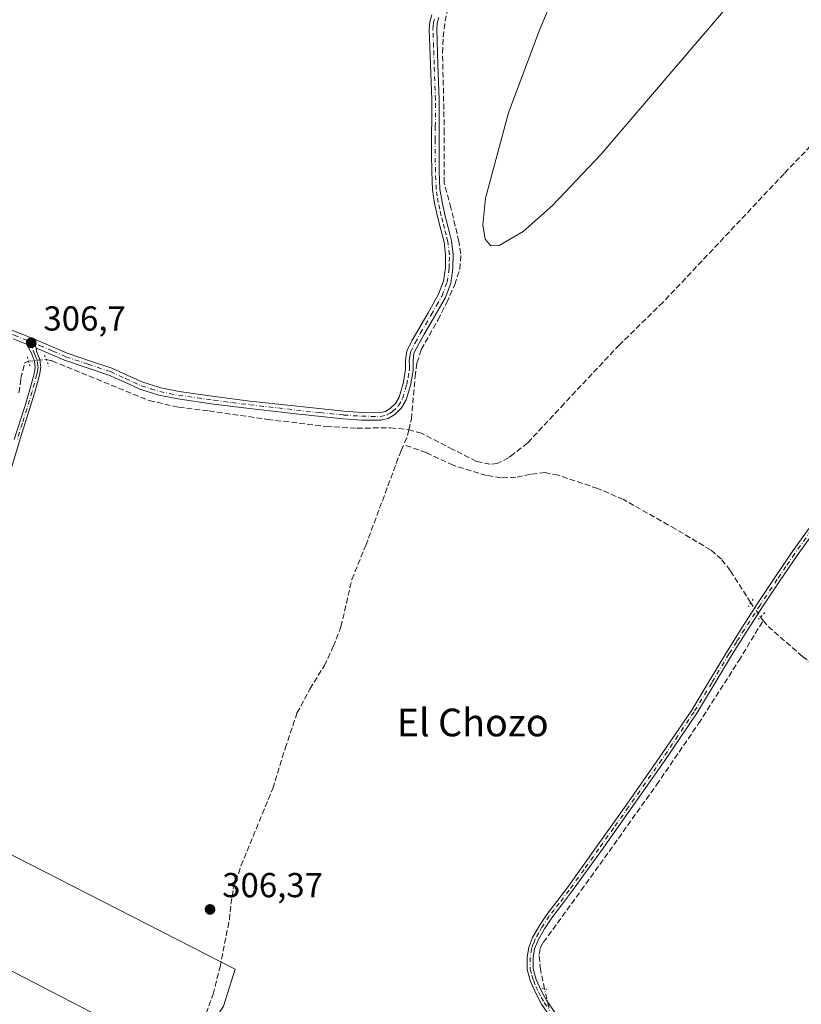
# Model space of a CAD drawing. Units: metres. Extents: x 577183 to 580645, y 4689533 to 4691885.
# Drawn here: x 578987 to 579213, y 4690959 to 4691244 of the extents above; entities that cross this region are included whole.
import ezdxf
from ezdxf.enums import TextEntityAlignment as Align

# ---------------------------------------------------------------- set-up
doc = ezdxf.new("R2010")
doc.units = ezdxf.units.M
doc.header["$MEASUREMENT"] = 0
for name, pattern in [('DGN Style 3', [2.307223458686699, 1.648016756204785, -0.6592067024819142]), ('DGN Style 4', [2.6384748266838614, 1.318413404963828, -0.6592067024819142, 0.001648016756204785, -0.6592067024819142]), ('DGN Style 5', [1.1536117293433497, 0.4944050268614355, -0.6592067024819142])]:
    doc.linetypes.add(name, pattern=pattern)
for name, color, linetype, lineweight in [('Camino Cxs', 7, 'Continuous', 0), ('Camino eje', 30, 'DGN Style 4', 13), ('Corriente artificial lineal', 4, 'DGN Style 3', 13), ('Corriente artificial lineal oculto', 135, 'DGN Style 4', 13), ('Cultivos herbáceos CxS', 92, 'Continuous', 0), ('Cultivos leñosos CxS', 92, 'Continuous', 0), ('Curva de nivel normal', 30, 'Continuous', 0), ('Pista no pavimentada Cxs', 111, 'Continuous', 0), ('Pista no pavimentada eje', 91, 'DGN Style 4', 0), ('Puente lineal', 2, 'DGN Style 5', 0), ('Punto de cota en terreno', 7, 'Continuous', 0), ('Rótulo de punto de cota en terreno', 7, 'Continuous', 0), ('Texto cartográfico', 7, 'Continuous', 0)]:
    doc.layers.add(name, color=color, linetype=linetype, lineweight=lineweight)
doc.styles.add('Style-Arial', font='txt')

# ---------------------------------------------------------------- blocks, each defined once
blk = doc.blocks.new('*U17')
at = {"layer": 'Cultivos leñosos CxS', "color": 92, "linetype": 'Continuous', "lineweight": 0}
blk.add_polyline3d([(579045.6946999999, 4690958.683499999, 306.2878000000055), (579049.0371000003, 4690969.3739, 306.1598999999987), (578899.9116000002, 4691045.5527, 307.0209000000032), (578894.6551000001, 4691048.237700001, 306.6132999999973), (578892.4607999995, 4691045.8443, 306.6514000000025), (578892.3942999998, 4691045.7719, 306.6557999999932), (578887.3025000002, 4691040.217900001, 306.7486000000063), (578879.0362, 4691031.948899999, 306.9962999999989), (578873.2697000002, 4691026.1809, 307.0868000000046), (578878.9265999999, 4691023.279899999, 306.8714000000036), (578899.3327000003, 4691012.815500001, 306.5120000000024), (579035.0043000003, 4690942.6435, 306.5420000000013)], close=True, dxfattribs=at)
blk = doc.blocks.new('5PATER')
at = {"layer": 'Cultivos leñosos CxS', "linetype": 'Continuous', "lineweight": 0}
h = blk.add_hatch(color=51, dxfattribs=at)
edge = h.paths.add_edge_path()
edge.add_ellipse((0, 0), major_axis=(-0.1095731443231308, -0.1110710700762829), ratio=0.9994222409660322, start_angle=0, end_angle=360)

msp = doc.modelspace()

# ---------------------------------------------------------------- linework, layer by layer
at = {"layer": 'Camino Cxs', "color": 7, "linetype": 'Continuous', "lineweight": 0, "extrusion": (-0.03186068863402063, 0.1102940843262683, 0.9933881977768791), "elevation": 499263.7839236123, "flags": 128}
msp.add_lwpolyline([(-1858150.786232184, -4317423.53890266), (-1858150.786232184, -4317420.778538558)], dxfattribs=at)
at = {"layer": 'Camino Cxs', "color": 7, "linetype": 'Continuous', "lineweight": 0}
for points in [[(579108.0401, 4691244.7301, 305.6190999999963), (579107.5201000003, 4691243.020099999, 305.6296000000002), (579107.3800999997, 4691241.210100001, 305.6184000000067), (579107.7401000002, 4691231.140100001, 305.5074000000022), (579108.0900999998, 4691220.9001, 305.6772999999957), (579108.0701000001, 4691213.100099999, 305.8451000000059), (579108.0601000004, 4691205.340100001, 305.8987000000052), (579108.0900999998, 4691200.140100001, 305.7685000000056), (579108.3300999999, 4691195.050100001, 305.7795000000042), (579108.9200999998, 4691191.350099999, 305.8993999999948), (579109.7600999996, 4691187.610099999, 306.449099999998), (579110.6801000005, 4691183.920100001, 306.7174999999988), (579111.6401000004, 4691180.090100001, 306.7465999999986), (579112.1501000002, 4691176.140100001, 306.5908999999957), (579112.0701000001, 4691172.1501, 306.6848999999929), (579111.4301000005, 4691167.860099999, 306.8187000000034), (579109.9101, 4691163.720100001, 306.3531999999978), (579106.7500999998, 4691158.1801, 306.1252999999998), (579103.6601, 4691152.9001, 305.977899999998), (579102.0900999998, 4691150.120100001, 305.9902000000002), (579100.8101000004, 4691147.5601, 305.962400000004), (579100.5500999996, 4691145.380100001, 305.9167000000016), (579100.5601000004, 4691142.550100001, 305.8619000000036), (579099.7801000001, 4691138.280099999, 305.8723000000027), (579098.5100999996, 4691134.050100001, 305.7262999999948), (579097.2301000003, 4691131.7401, 305.8451000000059), (579095.2600999996, 4691129.8301, 306.1879000000045), (579093.3000999996, 4691128.6801, 306.4167000000016), (579091.1901000004, 4691128.210100001, 306.5491000000038), (579085.6601, 4691128.2601, 306.6570999999968), (579080.3400999998, 4691128.630100001, 306.7140000000072), (579066.7401000002, 4691130.0701, 306.5598999999929), (579053.1700999998, 4691131.590100001, 306.5084999999963), (579042.8400999998, 4691132.890100001, 306.7210000000051), (579032.4700999996, 4691134.340100001, 306.6897999999928), (579026.9700999996, 4691135.460100001, 306.5859000000055), (579021.5201000003, 4691137.1501, 306.6293000000005), (579016.9101, 4691139.2601, 306.6405999999988), (579012.5500999996, 4691141.270099999, 306.6805000000023), (579006.2301000003, 4691143.360099999, 306.9582999999984), (578999.7200999996, 4691145.550100001, 307.1159000000043), (578992.2100999998, 4691148.780099999, 306.9542999999976), (578991.5000999998, 4691149.0701, 306.8898000000045), (578990.7390999999, 4691151.704500001, 306.5728999999992), (578993.0401, 4691150.770099999, 306.6287000000011), (579000.4901000002, 4691147.5701, 306.7173999999941), (579006.9101, 4691145.4101, 306.5656000000017), (579013.3501000004, 4691143.280099999, 306.3439000000071), (579017.8101000004, 4691141.220100001, 306.1984999999986), (579022.3000999996, 4691139.1801, 306.2433000000019), (579027.5100999996, 4691137.5601, 306.2214999999997), (579032.8400999998, 4691136.470100001, 306.2641000000003), (579043.1201, 4691135.030099999, 306.2556000000041), (579053.4200999998, 4691133.7401, 306.2039999999979), (579066.9700999996, 4691132.220100001, 306.0488000000041), (579080.5301000001, 4691130.780099999, 306.1566000000021), (579085.7401000002, 4691130.420100001, 306.1270999999979), (579090.9600999998, 4691130.380100001, 306.070200000002), (579092.5000999998, 4691130.720100001, 305.980899999995), (579093.9401000004, 4691131.5701, 305.8225999999996), (579095.4901000002, 4691133.0701, 305.6540999999997), (579096.5000999998, 4691134.9001, 305.6466999999975), (579097.6700999998, 4691138.790100001, 305.6494999999995), (579098.4001000002, 4691142.7401, 305.6964000000008), (579098.3800999997, 4691145.5101, 305.8405999999959), (579098.7100999998, 4691148.190099999, 306.0139000000054), (579100.1801000005, 4691151.130100001, 306.1677999999956), (579101.7901, 4691153.9801, 306.0405000000028), (579104.8800999997, 4691159.2601, 306.047000000006), (579107.9401000004, 4691164.640100001, 306.0454000000027), (579109.3201000001, 4691168.4001, 306.2881000000052), (579109.9101, 4691172.3301, 306.2252000000008), (579109.9801000003, 4691176.020099999, 306.1925999999949), (579109.5100999996, 4691179.690099999, 306.2056000000011), (579108.5900999998, 4691183.4001, 306.0746000000072), (579107.6601, 4691187.100099999, 305.8329999999987), (579106.7901, 4691190.950099999, 305.7929000000004), (579106.1801000005, 4691194.8301, 305.7673999999971), (579105.9301000005, 4691200.0801, 305.7593999999954), (579105.8901000004, 4691205.3301, 305.852899999998), (579105.9301000005, 4691220.870100001, 305.715200000006), (579105.5800999999, 4691231.0601, 305.5328000000009), (579105.2100999998, 4691241.2601, 305.6897000000026), (579105.3901000004, 4691243.420100001, 305.6989000000031), (579106.0000999998, 4691245.4801, 305.6542000000045)], [(578990.7390999999, 4691151.704500001, 306.5728999999992), (578993.0401, 4691150.770099999, 306.6287000000011), (579000.4901000002, 4691147.5701, 306.7173999999941), (579006.9101, 4691145.4101, 306.5656000000017), (579013.3501000004, 4691143.280099999, 306.3439000000071), (579017.8101000004, 4691141.220100001, 306.1984999999986), (579022.3000999996, 4691139.1801, 306.2433000000019), (579027.5100999996, 4691137.5601, 306.2214999999997), (579032.8400999998, 4691136.470100001, 306.2641000000003), (579043.1201, 4691135.030099999, 306.2556000000041), (579053.4200999998, 4691133.7401, 306.2039999999979), (579066.9700999996, 4691132.220100001, 306.0488000000041), (579080.5301000001, 4691130.780099999, 306.1566000000021), (579085.7401000002, 4691130.420100001, 306.1270999999979), (579090.9600999998, 4691130.380100001, 306.070200000002), (579092.5000999998, 4691130.720100001, 305.980899999995), (579093.9401000004, 4691131.5701, 305.8225999999996), (579095.4901000002, 4691133.0701, 305.6540999999997), (579096.5000999998, 4691134.9001, 305.6466999999975), (579097.6700999998, 4691138.790100001, 305.6494999999995), (579098.4001000002, 4691142.7401, 305.6964000000008), (579098.3800999997, 4691145.5101, 305.8405999999959), (579098.7100999998, 4691148.190099999, 306.0139000000054), (579100.1801000005, 4691151.130100001, 306.1677999999956), (579101.7901, 4691153.9801, 306.0405000000028), (579104.8800999997, 4691159.2601, 306.047000000006), (579107.9401000004, 4691164.640100001, 306.0454000000027), (579109.3201000001, 4691168.4001, 306.2881000000052), (579109.9101, 4691172.3301, 306.2252000000008), (579109.9801000003, 4691176.020099999, 306.1925999999949), (579109.5100999996, 4691179.690099999, 306.2056000000011), (579108.5900999998, 4691183.4001, 306.0746000000072), (579107.6601, 4691187.100099999, 305.8329999999987), (579106.7901, 4691190.950099999, 305.7929000000004), (579106.1801000005, 4691194.8301, 305.7673999999971), (579105.9301000005, 4691200.0801, 305.7593999999954), (579105.8901000004, 4691205.3301, 305.852899999998), (579105.9301000005, 4691220.870100001, 305.715200000006), (579105.5800999999, 4691231.0601, 305.5328000000009), (579105.2100999998, 4691241.2601, 305.6897000000026), (579105.3901000004, 4691243.420100001, 305.6989000000031), (579106.0000999998, 4691245.4801, 305.6542000000045)], [(579108.0401, 4691244.7301, 305.6190999999963), (579107.5201000003, 4691243.020099999, 305.6296000000002), (579107.3800999997, 4691241.210100001, 305.6184000000067), (579107.7401000002, 4691231.140100001, 305.5074000000022), (579108.0900999998, 4691220.9001, 305.6772999999957), (579108.0701000001, 4691213.100099999, 305.8451000000059), (579108.0601000004, 4691205.340100001, 305.8987000000052), (579108.0900999998, 4691200.140100001, 305.7685000000056), (579108.3300999999, 4691195.050100001, 305.7795000000042), (579108.9200999998, 4691191.350099999, 305.8993999999948), (579109.7600999996, 4691187.610099999, 306.449099999998), (579110.6801000005, 4691183.920100001, 306.7174999999988), (579111.6401000004, 4691180.090100001, 306.7465999999986), (579112.1501000002, 4691176.140100001, 306.5908999999957), (579112.0701000001, 4691172.1501, 306.6848999999929), (579111.4301000005, 4691167.860099999, 306.8187000000034), (579109.9101, 4691163.720100001, 306.3531999999978), (579106.7500999998, 4691158.1801, 306.1252999999998), (579103.6601, 4691152.9001, 305.977899999998), (579102.0900999998, 4691150.120100001, 305.9902000000002), (579100.8101000004, 4691147.5601, 305.962400000004), (579100.5500999996, 4691145.380100001, 305.9167000000016), (579100.5601000004, 4691142.550100001, 305.8619000000036), (579099.7801000001, 4691138.280099999, 305.8723000000027), (579098.5100999996, 4691134.050100001, 305.7262999999948), (579097.2301000003, 4691131.7401, 305.8451000000059), (579095.2600999996, 4691129.8301, 306.1879000000045), (579093.3000999996, 4691128.6801, 306.4167000000016), (579091.1901000004, 4691128.210100001, 306.5491000000038), (579085.6601, 4691128.2601, 306.6570999999968), (579080.3400999998, 4691128.630100001, 306.7140000000072), (579066.7401000002, 4691130.0701, 306.5598999999929), (579053.1700999998, 4691131.590100001, 306.5084999999963), (579042.8400999998, 4691132.890100001, 306.7210000000051), (579032.4700999996, 4691134.340100001, 306.6897999999928), (579026.9700999996, 4691135.460100001, 306.5859000000055), (579021.5201000003, 4691137.1501, 306.6293000000005), (579016.9101, 4691139.2601, 306.6405999999988), (579012.5500999996, 4691141.270099999, 306.6805000000023), (579006.2301000003, 4691143.360099999, 306.9582999999984), (578999.7200999996, 4691145.550100001, 307.1159000000043), (578992.2100999998, 4691148.780099999, 306.9542999999976), (578991.5000999998, 4691149.0701, 306.8898000000045)]]:
    msp.add_polyline3d(points, dxfattribs=at)
at = {"layer": 'Camino eje', "color": 30, "linetype": 'DGN Style 4', "lineweight": 13}
msp.add_polyline3d([(578989.6237000005, 4691150.9923, 306.6665999999968), (578992.4474999999, 4691149.8475, 306.8025000000052), (578996.3501000004, 4691148.175100001, 306.8969999999972), (579000.1051000003, 4691146.5601, 306.9161000000022), (579006.5701000001, 4691144.3851, 306.7624000000069), (579012.9501, 4691142.2751, 306.5243000000046), (579017.3601000002, 4691140.2401, 306.4236999999994), (579019.6051000003, 4691139.220100001, 306.4475999999996), (579021.9101, 4691138.165100001, 306.4585999999982), (579024.6350999996, 4691137.3201, 306.4232999999949), (579027.2401000002, 4691136.5101, 306.4075000000012), (579029.9901000002, 4691135.950099999, 306.4323000000004), (579032.6551000001, 4691135.405099999, 306.4772999999986), (579042.9801000003, 4691133.960100001, 306.4872999999934), (579048.1300999997, 4691133.315099999, 306.4241999999941), (579053.2950999998, 4691132.665100001, 306.3828999999969), (579066.8551000003, 4691131.145099999, 306.3047999999981), (579073.6350999996, 4691130.425100001, 306.3720999999932), (579080.4351000004, 4691129.7051, 306.4348000000027), (579085.7001, 4691129.340100001, 306.3920999999973), (579088.3101000004, 4691129.3201, 306.3521000000038), (579091.0751, 4691129.295100001, 306.3104000000022), (579092.9001000002, 4691129.700099999, 306.2013000000007), (579093.8800999997, 4691130.2751, 306.0880999999936), (579094.6001000004, 4691130.700099999, 306.0087000000058), (579096.3601000002, 4691132.405099999, 305.7029999999941), (579097.5050999997, 4691134.475099999, 305.6826000000001), (579098.7251000004, 4691138.5351, 305.7595000000001), (579099.0900999998, 4691140.5101, 305.7688000000053), (579099.4801000003, 4691142.645099999, 305.7776000000013), (579099.4751000004, 4691144.0601, 305.8280999999988), (579099.4650999998, 4691145.4451, 305.8775000000023), (579099.5950999996, 4691146.5351, 305.9195999999938), (579099.7600999996, 4691147.8751, 305.9795000000013), (579101.1350999996, 4691150.6251, 306.0665000000009), (579102.7251000004, 4691153.440099999, 305.9676000000036), (579105.8151000004, 4691158.720100001, 306.0832999999984), (579107.3450999996, 4691161.4101, 306.0580000000046), (579108.9250999996, 4691164.1801, 306.210500000001), (579110.3750999998, 4691168.130100001, 306.5513000000064), (579110.9901000002, 4691172.2401, 306.4542999999976), (579111.0251000002, 4691174.085100001, 306.4189999999944), (579111.0651000004, 4691176.0801, 306.3920999999973), (579110.5751, 4691179.890100001, 306.4704999999958), (579110.0950999996, 4691181.8051, 306.4830999999977), (579109.6350999996, 4691183.6601, 306.3965999999928), (579109.1750999996, 4691185.505100001, 306.271900000007), (579108.7100999998, 4691187.3551, 306.1491999999998), (579108.2901, 4691189.225099999, 305.9487999999984), (579107.8551000003, 4691191.1501, 305.8269), (579107.5601000004, 4691193.0001, 305.7942999999942), (579107.2550999997, 4691194.940099999, 305.7698999999994), (579107.0100999996, 4691200.110099999, 305.7676000000066), (579106.9901000002, 4691202.735099999, 305.7986999999994), (579106.9751000004, 4691205.335100001, 305.8861000000034), (579106.9851000002, 4691209.220100001, 305.928899999999), (579106.9901000002, 4691213.100099999, 305.8573000000033), (579107.0100999996, 4691220.8851, 305.7065000000002), (579106.6601, 4691231.100099999, 305.5210999999982), (579106.4801000003, 4691236.1351, 305.5589000000036), (579106.2950999998, 4691241.235099999, 305.6539000000048), (579106.3651000002, 4691242.140100001, 305.6686000000045), (579106.4550999999, 4691243.220100001, 305.6658000000025), (579106.7600999996, 4691244.2501, 305.6491999999998)], dxfattribs=at)
at = {"layer": 'Corriente artificial lineal', "color": 4, "linetype": 'DGN Style 3', "lineweight": 13, "extrusion": (-0.6927107844736867, 0.2656850242680103, 0.6704947702656273), "elevation": 845418.8176300884, "flags": 128}
msp.add_lwpolyline([(-4587391.532681566, -763622.7409451285), (-4587388.958867713, -763622.2749883183), (-4587387.040231624, -763622.4473802072)], dxfattribs=at)
at = {"layer": 'Corriente artificial lineal', "color": 4, "linetype": 'DGN Style 3', "lineweight": 13, "extrusion": (-0.02157527367401555, 0.02663700000786628, 0.9994123162121188), "elevation": 112765.337196768, "flags": 128}
msp.add_lwpolyline([(-3402686.685376577, -3278814.175365755), (-3402686.685376577, -3278815.45604828)], dxfattribs=at)
at = {"layer": 'Corriente artificial lineal', "color": 4, "linetype": 'DGN Style 3', "lineweight": 13}
for points in [[(579099.2901, 4691125.415100001, 306.2982999999949), (579099.9200999998, 4691127.9301, 305.9410999999964), (579100.0800999999, 4691128.540100001, 305.8978000000061), (579101.1501000002, 4691140.8101, 305.5951999999961), (579101.6700999998, 4691144.8201, 305.7255000000005), (579102.9200999998, 4691148.700099999, 305.8378999999986), (579107.7801000001, 4691157.2501, 305.9262000000017), (579110.2901, 4691162.220100001, 305.8990999999951), (579112.6201, 4691167.450099999, 305.821100000001), (579114.0800999999, 4691171.9101, 305.7979999999953), (579114.3701, 4691176.380100001, 305.7976000000053), (579113.8201000001, 4691179.890100001, 305.7829999999958), (579111.5100999996, 4691189.600099999, 305.6248000000051), (579109.5601000004, 4691196.8201, 305.5620000000054), (579109.5900999998, 4691211.210100001, 305.6925000000047), (579109.0900999998, 4691234.5001, 305.4336000000039), (579109.2401000002, 4691239.0601, 305.4554999999964), (579109.8000999996, 4691243.620100001, 305.4250999999931), (579110.3501000004, 4691246.1601, 305.3806000000041), (579111.1901000004, 4691248.610099999, 305.3415999999997), (579127.2801000001, 4691286.290100001, 304.9762999999948)], [(579228.7285000002, 4691221.497500001, 306.4541999999929), (579228.3400999998, 4691220.890100001, 306.4590999999928), (579207.9001000002, 4691199.520099999, 305.8950000000041), (579172.8777000001, 4691162.304400001, 306.1052999999956), (579160.2532000003, 4691150.0142, 305.9312000000064), (579144.2988, 4691133.027899999, 305.8074999999953), (579133.6624999996, 4691121.597899999, 305.9205999999977), (579129.6937999995, 4691118.5023, 306.3139999999985), (579128.1700999998, 4691117.350099999, 306.3796000000002), (579124.9312000005, 4691115.6448, 306.6682000000001), (579122.7880999995, 4691115.486, 306.6806999999972), (579118.8986999998, 4691116.279800001, 306.4253000000026), (579112.0724999999, 4691119.772299999, 306.4925999999978), (579103.0236999998, 4691124.455399999, 306.5372000000062), (579099.2901, 4691125.415100001, 306.2982999999949)], [(578986.5100999996, 4691136.1601, 306.8647000000055), (578987.0401, 4691140.270099999, 306.8289999999979), (578988.1601, 4691144.790100001, 306.7909999999974), (578989.3011999996, 4691145.2763, 306.8677000000025)], [(578994.3847000003, 4691145.804199999, 307.001099999994), (578996.0800999999, 4691145.350099999, 306.9743000000017), (579024.1801000005, 4691133.9001, 306.6162999999942), (579032.7301000003, 4691131.940099999, 306.6971000000049), (579041.5000999998, 4691130.870100001, 306.7206000000006), (579058.4600999998, 4691128.440099999, 306.6160999999993), (579075.4501, 4691126.4001, 306.6714000000065), (579084.2801000001, 4691125.870100001, 306.2330999999977), (579094.0543000001, 4691126.0429, 306.1346999999951), (579099.2901, 4691125.415100001, 306.2982999999949)], [(579039.9001000002, 4690954.440099999, 306.5166999999929), (579042.6700999998, 4690962.140100001, 306.4777999999933), (579044.6801000005, 4690970.030099999, 306.3358000000007), (579047.4001000002, 4690983.7301, 306.3546000000061), (579047.8601000002, 4690988.200099999, 306.373900000006), (579048.5301000001, 4690992.640100001, 306.288400000005), (579050.7500999998, 4690999.270099999, 306.2764000000025), (579059.9600999998, 4691021.6801, 306.1834999999992), (579063.5701000001, 4691033.2601, 306.1981999999989), (579066.9600999998, 4691043.440099999, 306.2636999999959), (579070.7100999998, 4691050.4101, 306.2056000000011), (579074.8701, 4691057.210100001, 306.1649000000034), (579077.4600999998, 4691062.7501, 305.968200000003), (579079.6901000004, 4691068.450099999, 305.9559000000008), (579082.8400999998, 4691082.1601, 305.9236999999994), (579086.8501000004, 4691091.940099999, 305.9640000000072), (579097.0701000001, 4691119.4001, 306.363400000002), (579097.8651000002, 4691121.1501, 306.5160999999935)], [(579198.2452999996, 4691075.397700001, 305.7280000000028), (579192.3201000001, 4691084.7301, 305.4691000000021), (579189.7701000003, 4691087.9901, 305.459799999997), (579186.6601, 4691090.670100001, 305.5325000000012), (579176.4401000004, 4691096.7501, 305.642200000002), (579161.4200999998, 4691105.2601, 305.6316999999981), (579153.9700999996, 4691108.450099999, 305.6242999999959), (579142.5100999996, 4691112.2601, 305.5859999999957), (579138.7500999998, 4691113.050100001, 305.8727000000072), (579134.5201000003, 4691112.550100001, 306.3711999999941), (579130.2801000001, 4691111.700099999, 306.8200999999972), (579126.0100999996, 4691111.550100001, 307.0638999999938), (579121.7801000001, 4691112.220100001, 306.9489999999932), (579112.1518000001, 4691115.168500001, 306.3300000000018), (579104.3731000006, 4691118.819800001, 306.4033999999957), (579097.8651000002, 4691121.1501, 306.5160999999935)], [(579138.6253000004, 4690963.630799999, 306.1193999999959), (579137.3800999997, 4690969.2601, 306.1447999999946), (579137.0401, 4690973.610099999, 306.1325999999972), (579137.3601000002, 4690975.460100001, 306.1371999999974), (579138.2401000002, 4690977.1501, 306.1251000000047), (579149.2301000003, 4690992.200099999, 305.9885000000068), (579171.0100999996, 4691022.700099999, 305.9716000000044), (579183.1901000004, 4691040.470100001, 305.9274000000005), (579194.7801000001, 4691058.620100001, 305.8549999999959), (579201.8800999997, 4691070.2601, 305.9174999999959)], [(579201.8800999997, 4691070.2601, 305.9174999999959), (579203.3000999996, 4691068.5101, 305.8536000000022), (579213.2600999996, 4691059.870100001, 305.6585000000051), (579223.8000999996, 4691052.0001, 305.4707000000053), (579242.1801000005, 4691039.470100001, 305.3254000000015), (579247.8300999999, 4691034.700099999, 305.4213000000018), (579251.7600999996, 4691030.6501, 305.4225000000006), (579261.0500999996, 4691020.5801, 305.4628999999986), (579267.0900999998, 4691015.5101, 305.3916000000027), (579277.8400999998, 4691008.100099999, 305.3361000000005), (579282.1601, 4691005.3101, 305.453800000003), (579301.7600999996, 4690994.380100001, 305.4143999999943), (579306.5800999999, 4690991.300100001, 305.3856999999989), (579311.1601, 4690987.870100001, 305.3619999999937), (579316.9801000003, 4690982.620100001, 305.3953000000038), (579322.4801000003, 4690977.040100001, 305.5932999999932), (579337.1801000005, 4690960.6601, 305.7580000000016), (579347.8400999998, 4690950.110099999, 305.7587000000058), (579358.9700999996, 4690940.020099999, 305.7599000000046), (579364.5701000001, 4690935.4301, 305.6367999999929), (579370.4700999996, 4690931.2601, 305.6291000000056), (579374.3195000002, 4690929.100199999, 305.6310999999987)]]:
    msp.add_polyline3d(points, dxfattribs=at)
at = {"layer": 'Corriente artificial lineal oculto', "color": 135, "linetype": 'DGN Style 4', "lineweight": 13, "extrusion": (-0.02595295287117745, -0.002695104514428025, 0.9996595323653562), "elevation": -27362.84563747337, "flags": 128}
msp.add_lwpolyline([(-4606249.513486427, 1060089.337088305), (-4606249.513486427, 1060094.449665563)], dxfattribs=at)
at = {"layer": 'Corriente artificial lineal oculto', "color": 135, "linetype": 'DGN Style 4', "lineweight": 13, "extrusion": (-0.0163598500177075, 0.02395689899508759, 0.9995791225800674), "elevation": 103213.6223834001, "flags": 128}
msp.add_lwpolyline([(-3123792.240391615, -3545832.493894498), (-3123792.240391615, -3545827.474928367)], dxfattribs=at)
at = {"layer": 'Corriente artificial lineal oculto', "color": 135, "linetype": 'DGN Style 4', "lineweight": 13, "extrusion": (-0.002776856668786135, 0.01255379344932798, 0.9999173422523848), "elevation": 57587.29764241679, "flags": 128}
msp.add_lwpolyline([(579139.6293962969, 4690599.529842865), (579137.2422108786, 4690610.321093237)], dxfattribs=at)
at = {"layer": 'Cultivos herbáceos CxS', "color": 92, "linetype": 'Continuous', "lineweight": 0}
msp.add_polyline3d([(579045.6946999999, 4690958.683499999, 306.2878000000055), (579035.0043000003, 4690942.6435, 306.5420000000013), (578899.3327000003, 4691012.815500001, 306.5120000000024), (578878.9265999999, 4691023.279899999, 306.8714000000036), (578873.2697000002, 4691026.1809, 307.0868000000046), (578879.0362, 4691031.948899999, 306.9962999999989), (578887.3025000002, 4691040.217900001, 306.7486000000063), (578892.3942999998, 4691045.7719, 306.6557999999932), (578892.4607999995, 4691045.8443, 306.6514000000025), (578894.6551000001, 4691048.237700001, 306.6132999999973), (578899.9116000002, 4691045.5527, 307.0209000000032), (579049.0371000003, 4690969.3739, 306.1598999999987)], close=True, dxfattribs=at)
msp.add_polyline3d([(579035.0043000003, 4690942.6435, 306.5420000000013), (579045.6946999999, 4690958.683499999, 306.2878000000055), (579049.0371000003, 4690969.3739, 306.1598999999987), (578899.9116000002, 4691045.5527, 307.0209000000032), (578894.6551000001, 4691048.237700001, 306.6132999999973), (578892.4607999995, 4691045.8443, 306.6514000000025), (578892.3942999998, 4691045.7719, 306.6557999999932), (578887.3025000002, 4691040.217900001, 306.7486000000063), (578879.0362, 4691031.948899999, 306.9962999999989), (578873.2697000002, 4691026.1809, 307.0868000000046), (578878.9265999999, 4691023.279899999, 306.8714000000036), (578899.3327000003, 4691012.815500001, 306.5120000000024), (579035.0043000003, 4690942.6435, 306.5420000000013)], dxfattribs=at)
at = {"layer": 'Cultivos leñosos CxS', "color": 92, "linetype": 'Continuous', "lineweight": 0}
msp.add_polyline3d([(579035.0043000003, 4690942.6435, 306.5420000000013), (579045.6946999999, 4690958.683499999, 306.2878000000055), (579049.0371000003, 4690969.3739, 306.1598999999987), (578899.9116000002, 4691045.5527, 307.0209000000032), (578894.6551000001, 4691048.237700001, 306.6132999999973), (578892.4607999995, 4691045.8443, 306.6514000000025), (578892.3942999998, 4691045.7719, 306.6557999999932), (578887.3025000002, 4691040.217900001, 306.7486000000063), (578879.0362, 4691031.948899999, 306.9962999999989), (578873.2697000002, 4691026.1809, 307.0868000000046), (578878.9265999999, 4691023.279899999, 306.8714000000036), (578899.3327000003, 4691012.815500001, 306.5120000000024), (579035.0043000003, 4690942.6435, 306.5420000000013)], dxfattribs=at)
at = {"layer": 'Curva de nivel normal', "color": 30, "linetype": 'Continuous', "lineweight": 0, "elevation": 305, "flags": 128}
msp.add_lwpolyline([(579197.2400000002, 4691254.6501), (579155.0199999996, 4691205.170100001), (579140.9199999999, 4691190.350099999), (579132.4199999999, 4691182.7601), (579125.4500000002, 4691178.700099999), (579123.0899999999, 4691178.690099999), (579121.3700000001, 4691180.530099999), (579120.7199999997, 4691184.720100001), (579121.4900000002, 4691192.4301), (579128.2100000001, 4691217.1601), (579137.25, 4691241.3201), (579149.75, 4691270.840100001)], dxfattribs=at)
at = {"layer": 'Pista no pavimentada Cxs', "color": 111, "linetype": 'Continuous', "lineweight": 0, "extrusion": (-0.03186068863402063, 0.1102940843262683, 0.9933881977768791), "elevation": 499263.7839236123, "flags": 128}
msp.add_lwpolyline([(-1858150.786232184, -4317423.53890266), (-1858150.786232184, -4317420.778538558)], dxfattribs=at)
at = {"layer": 'Pista no pavimentada Cxs', "color": 111, "linetype": 'Continuous', "lineweight": 0}
for points in [[(578853.1601, 4691200.640100001, 306.8842000000004), (578864.8000999996, 4691194.470100001, 307.1325999999972), (578897.2500999998, 4691181.720100001, 306.732999999993), (578907.9101, 4691177.710100001, 306.4406000000017), (578908.5800999999, 4691177.5001, 306.3821999999927), (578913.4401000004, 4691175.9301, 306.1949000000022), (578922.5401, 4691173.380100001, 306.2152999999962), (578931.7401000002, 4691171.050100001, 306.1493999999948), (578939.6901000004, 4691168.9101, 306.2614999999932), (578947.5701000001, 4691166.540100001, 307.1367999999929), (578963.5900999998, 4691161.140100001, 306.4817999999942), (578985.5301000001, 4691153.8201, 306.4324000000051), (578990.7390999999, 4691151.704500001, 306.5728999999992)], [(578985.5301000001, 4691153.8201, 306.4324000000051), (578990.7390999999, 4691151.704500001, 306.5728999999992), (578991.5000999998, 4691149.0701, 306.8898000000045), (578991.5701000001, 4691148.170100001, 307.0093999999954), (578992.5201000003, 4691145.720100001, 307.327099999995), (578992.8101000004, 4691143.440099999, 307.5491000000038), (578992.4200999998, 4691141.2501, 307.536300000007), (578991.0800999999, 4691136.270099999, 307.2323999999935), (578989.5900999998, 4691131.380100001, 307.0764999999956), (578986.8701, 4691122.850099999, 307.0063999999985), (578984.3800999997, 4691114.440099999, 306.9661999999953)], [(578985.1101000002, 4691122.600099999, 307.0654000000068), (578988.0900999998, 4691131.850099999, 307.2709000000032), (578989.5601000004, 4691136.710100001, 307.3218999999954), (578990.8800999997, 4691141.600099999, 307.4257999999973), (578991.2200999996, 4691143.4801, 307.4055999999982), (578990.9901000002, 4691145.3301, 307.2324999999983), (578990.1001000004, 4691147.600099999, 306.9872000000032), (578988.7001, 4691150.200099999, 306.7292000000016), (578984.7801000001, 4691151.790100001, 306.6152000000002)], [(578985.1101000002, 4691122.600099999, 307.0654000000068), (578988.0900999998, 4691131.850099999, 307.2709000000032), (578989.5601000004, 4691136.710100001, 307.3218999999954), (578990.8800999997, 4691141.600099999, 307.4257999999973), (578991.2200999996, 4691143.4801, 307.4055999999982), (578990.9901000002, 4691145.3301, 307.2324999999983), (578990.1001000004, 4691147.600099999, 306.9872000000032), (578988.7001, 4691150.200099999, 306.7292000000016), (578984.7801000001, 4691151.790100001, 306.6152000000002)], [(578991.5000999998, 4691149.0701, 306.8898000000045), (578991.5701000001, 4691148.170100001, 307.0093999999954), (578992.5201000003, 4691145.720100001, 307.327099999995), (578992.8101000004, 4691143.440099999, 307.5491000000038), (578992.4200999998, 4691141.2501, 307.536300000007), (578991.0800999999, 4691136.270099999, 307.2323999999935), (578989.5900999998, 4691131.380100001, 307.0764999999956), (578986.8701, 4691122.850099999, 307.0063999999985), (578984.3800999997, 4691114.440099999, 306.9661999999953)], [(579140.1601, 4690955.780099999, 306.2810000000027), (579137.7600999996, 4690959.300100001, 306.2351000000053), (579136.0500999996, 4690962.460100001, 306.2599000000046), (579134.5301000001, 4690965.780099999, 306.2084000000032), (579133.6101000002, 4690969.280099999, 306.164499999999), (579133.5301000001, 4690972.8201, 306.1581000000006), (579134.0401, 4690975.700099999, 306.1895999999979), (579135.1401000004, 4690978.5101, 306.2023999999947), (579137.0900999998, 4690982.0001, 306.225099999996), (579139.2701000003, 4690985.2401, 306.2942000000039), (579142.1601, 4690988.9801, 306.2660999999935), (579145.0100999996, 4690992.7501, 306.2507000000041), (579153.6300999997, 4691004.7501, 306.663400000005), (579162.1901000004, 4691016.8101, 306.4441999999981), (579171.8000999996, 4691030.5001, 306.0194000000047), (579181.1700999998, 4691044.340100001, 305.9532000000036), (579186.2401000002, 4691052.670100001, 305.9220999999961), (579191.2301000003, 4691061.030099999, 305.9091000000044), (579195.7001, 4691068.130100001, 305.9698000000063), (579200.2500999998, 4691075.1801, 305.8818000000028), (579205.2301000003, 4691082.6601, 305.6248000000051), (579210.2600999996, 4691090.100099999, 305.9808000000049), (579220.0800999999, 4691103.780099999, 306.1659000000073)], [(579140.1601, 4690955.780099999, 306.2810000000027), (579137.7600999996, 4690959.300100001, 306.2351000000053), (579136.0500999996, 4690962.460100001, 306.2599000000046), (579134.5301000001, 4690965.780099999, 306.2084000000032), (579133.6101000002, 4690969.280099999, 306.164499999999), (579133.5301000001, 4690972.8201, 306.1581000000006), (579134.0401, 4690975.700099999, 306.1895999999979), (579135.1401000004, 4690978.5101, 306.2023999999947), (579137.0900999998, 4690982.0001, 306.225099999996), (579139.2701000003, 4690985.2401, 306.2942000000039), (579142.1601, 4690988.9801, 306.2660999999935), (579145.0100999996, 4690992.7501, 306.2507000000041), (579153.6300999997, 4691004.7501, 306.663400000005), (579162.1901000004, 4691016.8101, 306.4441999999981), (579171.8000999996, 4691030.5001, 306.0194000000047), (579181.1700999998, 4691044.340100001, 305.9532000000036), (579186.2401000002, 4691052.670100001, 305.9220999999961), (579191.2301000003, 4691061.030099999, 305.9091000000044), (579195.7001, 4691068.130100001, 305.9698000000063), (579200.2500999998, 4691075.1801, 305.8818000000028), (579205.2301000003, 4691082.6601, 305.6248000000051), (579210.2600999996, 4691090.100099999, 305.9808000000049), (579220.0800999999, 4691103.780099999, 306.1659000000073)], [(579221.5100999996, 4691102.780099999, 306.2560999999987), (579211.6901000004, 4691089.110099999, 306.0834999999934), (579206.6801000005, 4691081.690099999, 305.8068999999959), (579201.7100999998, 4691074.2301, 305.8779000000068), (579197.1700999998, 4691067.200099999, 306.0310000000027), (579192.7100999998, 4691060.130100001, 305.9187999999995), (579187.7200999996, 4691051.770099999, 305.9526000000042), (579182.6300999997, 4691043.4101, 305.9474000000046), (579173.2301000003, 4691029.5101, 306.0231000000058), (579163.6101000002, 4691015.8101, 306.3019000000059), (579155.0401, 4691003.7501, 306.3876000000019), (579146.4101, 4690991.720100001, 306.2416999999987), (579143.5401, 4690987.9301, 306.2773000000016), (579140.6801000005, 4690984.220100001, 306.2262999999948), (579138.5701000001, 4690981.0801, 306.1877999999998), (579136.7100999998, 4690977.770099999, 306.1744000000036), (579135.7200999996, 4690975.2301, 306.1748999999982), (579135.2701000003, 4690972.690099999, 306.1622000000062), (579135.3400999998, 4690969.530099999, 306.1665000000066), (579136.1801000005, 4690966.360099999, 306.1901999999973), (579137.6001000004, 4690963.2401, 306.2265000000043), (579139.2500999998, 4690960.210100001, 306.2277999999933), (579141.6201, 4690956.720100001, 306.3320999999996)], [(579221.5100999996, 4691102.780099999, 306.2560999999987), (579211.6901000004, 4691089.110099999, 306.0834999999934), (579206.6801000005, 4691081.690099999, 305.8068999999959), (579201.7100999998, 4691074.2301, 305.8779000000068), (579197.1700999998, 4691067.200099999, 306.0310000000027), (579192.7100999998, 4691060.130100001, 305.9187999999995), (579187.7200999996, 4691051.770099999, 305.9526000000042), (579182.6300999997, 4691043.4101, 305.9474000000046), (579173.2301000003, 4691029.5101, 306.0231000000058), (579163.6101000002, 4691015.8101, 306.3019000000059), (579155.0401, 4691003.7501, 306.3876000000019), (579146.4101, 4690991.720100001, 306.2416999999987), (579143.5401, 4690987.9301, 306.2773000000016), (579140.6801000005, 4690984.220100001, 306.2262999999948), (579138.5701000001, 4690981.0801, 306.1877999999998), (579136.7100999998, 4690977.770099999, 306.1744000000036), (579135.7200999996, 4690975.2301, 306.1748999999982), (579135.2701000003, 4690972.690099999, 306.1622000000062), (579135.3400999998, 4690969.530099999, 306.1665000000066), (579136.1801000005, 4690966.360099999, 306.1901999999973), (579137.6001000004, 4690963.2401, 306.2265000000043), (579139.2500999998, 4690960.210100001, 306.2277999999933), (579141.6201, 4690956.720100001, 306.3320999999996)]]:
    msp.add_polyline3d(points, dxfattribs=at)
at = {"layer": 'Pista no pavimentada eje', "color": 91, "linetype": 'DGN Style 4', "lineweight": 0}
for points in [[(578905.8870999999, 4691176.997300001, 306.4933000000019), (578907.7801000001, 4691176.406300001, 306.4489999999932), (578910.6851000004, 4691175.590100001, 306.3331999999937), (578913.1151000002, 4691174.8051, 306.3032999999996), (578917.7200999996, 4691173.6051, 306.3086999999941), (578922.2701000003, 4691172.3301, 306.3478000000032), (578926.8651000002, 4691171.170100001, 306.3784000000014), (578931.4650999998, 4691170.005100001, 306.2829000000056), (578939.3901000004, 4691167.870100001, 306.3852999999945), (578943.3000999996, 4691166.690099999, 306.550900000002), (578947.2401000002, 4691165.505100001, 306.9878000000026), (578951.2451, 4691164.155099999, 306.6692000000039), (578955.2351000002, 4691162.8201, 306.5099999999948), (578959.2401000002, 4691161.470100001, 306.5185999999958), (578963.2451, 4691160.1151, 306.5801000000066), (578974.2200999996, 4691156.4551, 306.462400000004), (578985.1551000001, 4691152.8051, 306.5745000000024), (578989.6237000005, 4691150.9923, 306.6665999999968)], [(578989.6237000005, 4691150.9923, 306.6665999999968), (578990.8350999998, 4691147.8851, 307.0031000000017), (578991.2801000001, 4691146.7501, 307.1395000000048), (578991.7550999997, 4691145.5251, 307.2820000000065), (578991.8701, 4691144.600099999, 307.3736999999965), (578992.0151000004, 4691143.460100001, 307.489499999996), (578991.8201000001, 4691142.3651, 307.5469000000012), (578991.6501000002, 4691141.425100001, 307.4848000000056), (578990.9801000003, 4691138.9351, 307.3598000000056), (578990.3201000001, 4691136.4901, 307.2798999999941), (578989.5751, 4691134.045100001, 307.2038999999932), (578988.8400999998, 4691131.6151, 307.1751999999979), (578987.4801000003, 4691127.350099999, 307.1823000000004), (578985.9901000002, 4691122.725099999, 307.0338000000047)], [(579215.8850999996, 4691096.4451, 305.8763999999938), (579210.9751000004, 4691089.6051, 306.0126000000019), (579208.4600999998, 4691085.8851, 305.8503999999957), (579205.9550999999, 4691082.175100001, 305.7125999999989), (579200.9801000003, 4691074.7051, 305.8791999999958), (579196.4351000004, 4691067.665100001, 306.001099999994), (579194.2050999999, 4691064.130100001, 305.9327000000048), (579191.9700999996, 4691060.5801, 305.9061999999976), (579186.9801000003, 4691052.220100001, 305.9257000000071), (579181.9001000002, 4691043.8751, 305.9431999999942), (579177.2001, 4691036.925100001, 305.9214999999967), (579172.5151000004, 4691030.005100001, 305.9951000000001), (579162.9001000002, 4691016.3101, 306.3203999999969), (579158.6151000002, 4691010.280099999, 306.6757000000071), (579154.3350999998, 4691004.2501, 306.5102999999945), (579150.0251000002, 4690998.2501, 306.357799999998), (579145.7100999998, 4690992.235099999, 306.2308000000049), (579142.8501000004, 4690988.4551, 306.2639999999956), (579141.4200999998, 4690986.600099999, 306.2783999999957), (579139.9751000004, 4690984.7301, 306.2592000000004), (579137.8300999999, 4690981.540100001, 306.2100000000065), (579136.9001000002, 4690979.8851, 306.1989000000031), (579135.9250999996, 4690978.140100001, 306.1889999999985), (579135.4301000005, 4690976.870100001, 306.1855999999971), (579134.8800999997, 4690975.465100001, 306.1815999999963), (579134.4001000002, 4690972.755100001, 306.1598999999987), (579134.4751000004, 4690969.405099999, 306.165399999998), (579134.9351000004, 4690967.655099999, 306.1696999999986), (579135.3551000003, 4690966.0701, 306.1986000000034), (579136.1151000002, 4690964.4101, 306.2252000000008), (579136.8251, 4690962.850099999, 306.2439000000013), (579137.6501000002, 4690961.335100001, 306.2351000000053), (579138.5050999997, 4690959.755100001, 306.2353000000003), (579139.7050999999, 4690957.995100001, 306.2761000000028)]]:
    msp.add_polyline3d(points, dxfattribs=at)
at = {"layer": 'Puente lineal', "color": 2, "linetype": 'DGN Style 5', "lineweight": 0, "extrusion": (-0.8657012633022435, -0.2881122815426653, 0.409331938579412), "elevation": -1852687.103680071, "flags": 128}
msp.add_lwpolyline([(-4268279.674819129, 831524.7666887952), (-4268278.368827015, 831524.9149813697), (-4268276.136316064, 831525.2111281079)], dxfattribs=at)
at = {"layer": 'Puente lineal', "color": 2, "linetype": 'DGN Style 5', "lineweight": 0, "extrusion": (-0.9234862171160657, -0.2319029637909026, 0.3056046828529529), "elevation": -1622485.28481471, "flags": 128}
msp.add_lwpolyline([(-4408866.782120311, 521075.1035305759), (-4408865.484517201, 521075.2181123412), (-4408863.573276361, 521075.4020102985)], dxfattribs=at)
at = {"layer": 'Puente lineal', "color": 2, "linetype": 'DGN Style 5', "lineweight": 0, "extrusion": (0.2339467531612933, -0.1408141940903774, 0.9619980662288083), "elevation": -524774.1711121579, "flags": 128}
msp.add_lwpolyline([(4317870.394734196, 1849939.733996628), (4317869.123822805, 1849939.812368756), (4317867.871793055, 1849939.878289237)], dxfattribs=at)
at = {"layer": 'Puente lineal', "color": 2, "linetype": 'DGN Style 5', "lineweight": 0, "extrusion": (0.09694746588964163, -0.06984889704521813, 0.9928354951547328), "elevation": -271210.3375381021, "flags": 128}
msp.add_lwpolyline([(4144676.29422377, 2256045.31434944), (4144674.508767448, 2256045.570439435), (4144673.677066409, 2256045.699321328)], dxfattribs=at)
at = {"layer": 'Puente lineal', "color": 2, "linetype": 'DGN Style 5', "lineweight": 0, "extrusion": (0.02455194919048567, -0.01291900215442081, 0.9996150765040921), "elevation": -46077.51712875288, "flags": 128}
msp.add_lwpolyline([(4421014.849221818, 1671241.197410088), (4421014.98329386, 1671240.555817128), (4421015.183948903, 1671239.723188061)], dxfattribs=at)

# ---------------------------------------------------------------- block references
at = {"layer": 'Cultivos leñosos CxS', "color": 92, "linetype": 'Continuous', "lineweight": 0}
msp.add_blockref('*U17', (0, 0), dxfattribs=at)
at = {"layer": 'Punto de cota en terreno', "color": 7, "linetype": 'Continuous', "lineweight": 0, "xscale": 10, "yscale": 10, "zscale": 10}
for p in [(578990.0499999998, 4691150.609999999, 306.6999999999971), (579041.79, 4690986.680000001, 306.3699999999953)]:
    msp.add_blockref('5PATER', p, dxfattribs=at)

# ---------------------------------------------------------------- texts
at = {"layer": 'Rótulo de punto de cota en terreno', "color": 7, "linetype": 'Continuous', "lineweight": 0, "style": 'Style-Arial'}
for s, p in [('306,7', (578993.5778000001, 4691154.137800001)), ('306,37', (579045.3178000003, 4690990.207800001))]:
    msp.add_text(s, height=7.000000000000002, dxfattribs=at).set_placement(p)
at = {"layer": 'Texto cartográfico', "color": 7, "linetype": 'Continuous', "lineweight": 0, "style": 'Style-Arial'}
msp.add_text('El Chozo', height=8, dxfattribs=at).set_placement((579117.8012804879, 4691040.750150001), align=Align.MIDDLE_CENTER)

doc.saveas('drawing.dxf')
